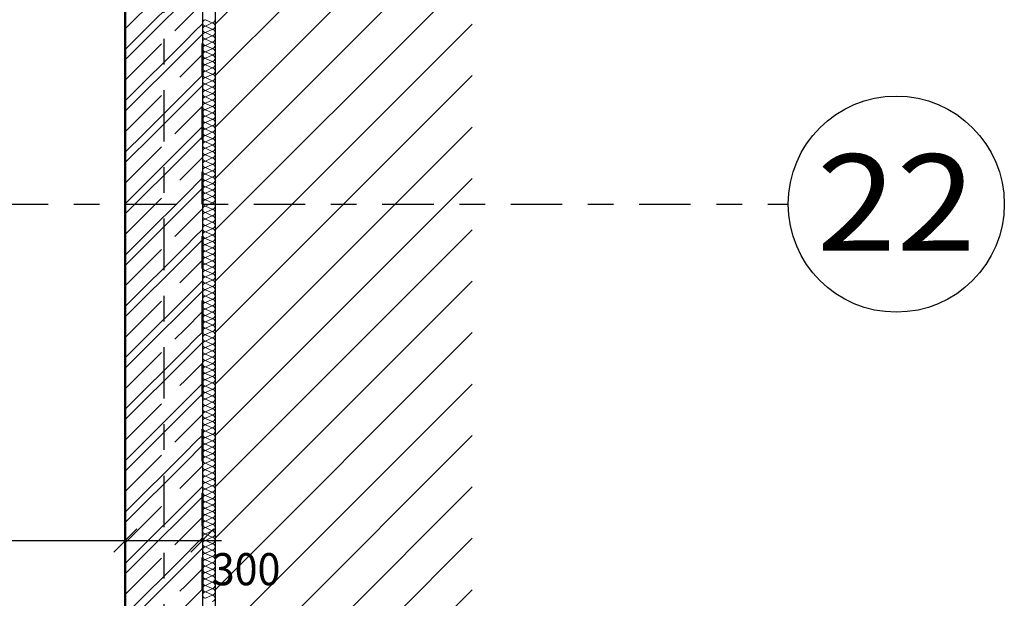
# Model space of a CAD drawing. Units: metres. Extents: x -98 to -59, y -96 to 39.
# Drawn here: x -63 to -59, y -16 to -14 of the extents above; entities that cross this region are included whole.
import ezdxf

# ---------------------------------------------------------------- set-up
doc = ezdxf.new("R2010")
doc.units = ezdxf.units.M
doc.linetypes.add('__RA_15', pattern=[0.25, 0.125, -0.125])
doc.linetypes.add('KURZGESTRICHELT', pattern=[0.33, 0.2, -0.04, 0.05, -0.04])
doc.layers.add('STENY', color=7, linetype='Continuous', lineweight=25)
doc.styles.add('ARIAL', font='ARIAL.TTF')

# ---------------------------------------------------------------- blocks, each defined once
blk = doc.blocks.new('COMPLEX_LINEARDIM_19')
at = {"layer": 'STENY', "color": 220, "linetype": 'Continuous', "lineweight": 25}
for p, q in [((-62.2324, -15.5829), (-62.2324, -15.5079)), ((-61.9324, -15.5829), (-61.9324, -15.5079)), ((-62.2774, -15.6279), (-62.1874, -15.5379)), ((-61.9774, -15.6279), (-61.8874, -15.5379)), ((-68.6512, -15.5829), (-62.2324, -15.5829)), ((-62.2324, -15.5829), (-62.2324, -15.6579)), ((-62.2324, -15.5829), (-61.9324, -15.5829)), ((-61.9324, -15.5829), (-61.8574, -15.5829)), ((-61.9324, -15.5829), (-61.9324, -15.6579))]:
    blk.add_line(p, q, dxfattribs=at)
at = {"layer": 'STENY', "color": 220, "linetype": 'Continuous', "lineweight": 25, "insert": (-61.8958, -15.7569), "char_height": 0.125, "width": 0.317298, "attachment_point": 7, "style": 'ARIAL'}
blk.add_mtext('\\W0.94;300', dxfattribs=at)
blk = doc.blocks.new('VZOR_9')
at = {"layer": 'STENY', "color": 7, "linetype": 'KURZGESTRICHELT', "lineweight": 18}
for p, q in [((-62.2324, -13.5924), (-62, -13.36)), ((-62, -13.56), (-61.9324, -13.4924)), ((-62.04, -13.6), (-62, -13.56)), ((-62.2324, -13.7924), (-62.04, -13.6)), ((-62, -13.76), (-61.9324, -13.6924)), ((-62.2324, -13.9924), (-62, -13.76)), ((-62, -13.96), (-61.9324, -13.8924)), ((-62.04, -14), (-62, -13.96)), ((-62.2324, -14.1924), (-62.04, -14)), ((-62, -14.16), (-61.9324, -14.0924)), ((-62.2324, -14.3924), (-62, -14.16)), ((-62, -14.36), (-61.9324, -14.2924)), ((-62.04, -14.4), (-62, -14.36)), ((-62.2324, -14.5924), (-62.04, -14.4)), ((-62, -14.56), (-61.9324, -14.4924)), ((-62.2324, -14.7924), (-62, -14.56)), ((-62, -14.76), (-61.9324, -14.6924)), ((-62.04, -14.8), (-62, -14.76)), ((-62.2324, -14.9924), (-62.04, -14.8)), ((-62, -14.96), (-61.9324, -14.8924)), ((-62.2324, -15.1924), (-62, -14.96)), ((-62, -15.16), (-61.9324, -15.0924)), ((-62.04, -15.2), (-62, -15.16)), ((-62.2324, -15.3924), (-62.04, -15.2)), ((-62, -15.36), (-61.9324, -15.2924)), ((-62.2324, -15.5924), (-62, -15.36)), ((-62, -15.56), (-61.9324, -15.4924)), ((-62.04, -15.6), (-62, -15.56)), ((-62.2324, -15.7924), (-62.04, -15.6)), ((-62, -15.76), (-61.9324, -15.6924)), ((-62.2324, -15.9924), (-62, -15.76))]:
    blk.add_line(p, q, dxfattribs=at)
at = {"layer": 'STENY', "color": 7, "linetype": 'Continuous', "lineweight": 18}
for p, q in [((-62.16, -13.6), (-62, -13.44)), ((-62.12, -13.6), (-62, -13.48)), ((-62.2324, -13.6724), (-62.16, -13.6)), ((-62.2324, -13.7124), (-62.12, -13.6)), ((-62, -13.64), (-61.96, -13.6)), ((-61.96, -13.6), (-61.9324, -13.5724)), ((-62, -13.68), (-61.9324, -13.6124)), ((-62.2324, -13.8724), (-62, -13.64)), ((-62.2324, -13.9124), (-62, -13.68)), ((-62, -13.84), (-61.9324, -13.7724)), ((-62, -13.88), (-61.9324, -13.8124)), ((-62.16, -14), (-62, -13.84)), ((-62.12, -14), (-62, -13.88)), ((-61.96, -14), (-61.9324, -13.9724)), ((-62.2324, -14.0724), (-62.16, -14)), ((-62.2324, -14.1124), (-62.12, -14)), ((-62, -14.04), (-61.96, -14)), ((-62, -14.08), (-61.9324, -14.0124)), ((-62.2324, -14.2724), (-62, -14.04)), ((-62.2324, -14.3124), (-62, -14.08)), ((-62, -14.24), (-61.9324, -14.1724)), ((-62, -14.28), (-61.9324, -14.2124)), ((-62.16, -14.4), (-62, -14.24)), ((-62.12, -14.4), (-62, -14.28)), ((-62.2324, -14.4724), (-62.16, -14.4)), ((-62.2324, -14.5124), (-62.12, -14.4)), ((-62, -14.44), (-61.96, -14.4)), ((-61.96, -14.4), (-61.9324, -14.3724)), ((-62.2324, -14.6724), (-62, -14.44)), ((-62, -14.48), (-61.9324, -14.4124)), ((-62.2324, -14.7124), (-62, -14.48)), ((-62, -14.64), (-61.9324, -14.5724)), ((-62, -14.68), (-61.9324, -14.6124)), ((-62.16, -14.8), (-62, -14.64)), ((-62.12, -14.8), (-62, -14.68)), ((-61.96, -14.8), (-61.9324, -14.7724)), ((-62.2324, -14.8724), (-62.16, -14.8)), ((-62.2324, -14.9124), (-62.12, -14.8)), ((-62, -14.84), (-61.96, -14.8)), ((-62, -14.88), (-61.9324, -14.8124)), ((-62.2324, -15.0724), (-62, -14.84)), ((-62.2324, -15.1124), (-62, -14.88)), ((-62, -15.04), (-61.9324, -14.9724)), ((-62, -15.08), (-61.9324, -15.0124)), ((-62.16, -15.2), (-62, -15.04)), ((-62.12, -15.2), (-62, -15.08)), ((-61.96, -15.2), (-61.9324, -15.1724)), ((-62.2324, -15.2724), (-62.16, -15.2)), ((-62.2324, -15.3124), (-62.12, -15.2)), ((-62, -15.24), (-61.96, -15.2)), ((-62.2324, -15.4724), (-62, -15.24)), ((-62, -15.28), (-61.9324, -15.2124)), ((-62.2324, -15.5124), (-62, -15.28)), ((-62, -15.44), (-61.9324, -15.3724)), ((-62.16, -15.6), (-62, -15.44)), ((-62, -15.48), (-61.9324, -15.4124)), ((-62.12, -15.6), (-62, -15.48)), ((-61.96, -15.6), (-61.9324, -15.5724)), ((-62.2324, -15.6724), (-62.16, -15.6)), ((-62.2324, -15.7124), (-62.12, -15.6)), ((-62, -15.64), (-61.96, -15.6)), ((-62, -15.68), (-61.9324, -15.6124)), ((-62.2324, -15.8724), (-62, -15.64)), ((-62.2324, -15.9124), (-62, -15.68)), ((-62, -15.84), (-61.9324, -15.7724))]:
    blk.add_line(p, q, dxfattribs=at)
blk = doc.blocks.new('VZOROVÁ ČÁRA_4')
at = {"layer": 'STENY', "color": 7, "linetype": 'Continuous', "lineweight": 13}
for p, q in [((-61.8949, -13.5688), (-61.9199, -13.5568)), ((-61.9199, -13.5813), (-61.8949, -13.5693)), ((-61.8949, -13.5938), (-61.9199, -13.5818)), ((-61.9199, -13.6064), (-61.8949, -13.5943)), ((-61.8949, -13.6189), (-61.9199, -13.6069)), ((-61.9199, -13.6314), (-61.8949, -13.6194)), ((-61.8949, -13.6439), (-61.9199, -13.6319)), ((-61.9199, -13.6564), (-61.8949, -13.6444)), ((-61.8949, -13.6689), (-61.9199, -13.6569)), ((-61.9199, -13.6814), (-61.8949, -13.6694)), ((-61.8949, -13.6939), (-61.9199, -13.6819)), ((-61.9199, -13.7064), (-61.8949, -13.6944)), ((-61.8949, -13.7189), (-61.9199, -13.7069)), ((-61.9199, -13.7314), (-61.8949, -13.7194)), ((-61.8949, -13.7439), (-61.9199, -13.7319)), ((-61.9199, -13.7564), (-61.8949, -13.7444)), ((-61.8949, -13.7689), (-61.9199, -13.7569)), ((-61.9199, -13.7814), (-61.8949, -13.7694)), ((-61.8949, -13.7939), (-61.9199, -13.7819)), ((-61.9199, -13.8064), (-61.8949, -13.7944)), ((-61.8949, -13.8189), (-61.9199, -13.8069)), ((-61.9199, -13.8314), (-61.8949, -13.8194)), ((-61.8949, -13.8439), (-61.9199, -13.8319)), ((-61.9199, -13.8565), (-61.8949, -13.8444)), ((-61.8949, -13.869), (-61.9199, -13.857)), ((-61.9199, -13.8815), (-61.8949, -13.8695)), ((-61.8949, -13.894), (-61.9199, -13.882)), ((-61.9199, -13.9065), (-61.8949, -13.8945)), ((-61.8949, -13.919), (-61.9199, -13.907)), ((-61.9199, -13.9315), (-61.8949, -13.9195)), ((-61.8949, -13.944), (-61.9199, -13.932)), ((-61.9199, -13.9565), (-61.8949, -13.9445)), ((-61.8949, -13.969), (-61.9199, -13.957)), ((-61.9199, -13.9815), (-61.8949, -13.9695)), ((-61.8949, -13.994), (-61.9199, -13.982)), ((-61.9199, -14.0065), (-61.8949, -13.9945)), ((-61.8949, -14.019), (-61.9199, -14.007)), ((-61.9199, -14.0315), (-61.8949, -14.0195)), ((-61.8949, -14.044), (-61.9199, -14.032)), ((-61.9199, -14.0565), (-61.8949, -14.0445)), ((-61.8949, -14.069), (-61.9199, -14.057)), ((-61.9199, -14.0815), (-61.8949, -14.0695)), ((-61.8949, -14.094), (-61.9199, -14.082)), ((-61.9199, -14.1066), (-61.8949, -14.0945)), ((-61.8949, -14.1191), (-61.9199, -14.1071)), ((-61.9199, -14.1316), (-61.8949, -14.1196)), ((-61.8949, -14.1441), (-61.9199, -14.1321)), ((-61.9199, -14.1566), (-61.8949, -14.1446)), ((-61.8949, -14.1691), (-61.9199, -14.1571)), ((-61.9199, -14.1816), (-61.8949, -14.1696)), ((-61.8949, -14.1941), (-61.9199, -14.1821)), ((-61.9199, -14.2066), (-61.8949, -14.1946)), ((-61.8949, -14.2191), (-61.9199, -14.2071)), ((-61.9199, -14.2316), (-61.8949, -14.2196)), ((-61.8949, -14.2441), (-61.9199, -14.2321)), ((-61.9199, -14.2566), (-61.8949, -14.2446)), ((-61.8949, -14.2691), (-61.9199, -14.2571)), ((-61.9199, -14.2816), (-61.8949, -14.2696)), ((-61.8949, -14.2941), (-61.9199, -14.2821)), ((-61.9199, -14.3066), (-61.8949, -14.2946)), ((-61.8949, -14.3191), (-61.9199, -14.3071)), ((-61.9199, -14.3316), (-61.8949, -14.3196)), ((-61.8949, -14.3441), (-61.9199, -14.3321)), ((-61.9199, -14.3567), (-61.8949, -14.3446)), ((-61.8949, -14.3692), (-61.9199, -14.3572)), ((-61.9199, -14.3817), (-61.8949, -14.3697)), ((-61.8949, -14.3942), (-61.9199, -14.3822)), ((-61.9199, -14.4067), (-61.8949, -14.3947)), ((-61.8949, -14.4192), (-61.9199, -14.4072)), ((-61.9199, -14.4317), (-61.8949, -14.4197)), ((-61.8949, -14.4442), (-61.9199, -14.4322)), ((-61.9199, -14.4567), (-61.8949, -14.4447)), ((-61.8949, -14.4692), (-61.9199, -14.4572)), ((-61.9199, -14.4817), (-61.8949, -14.4697)), ((-61.8949, -14.4942), (-61.9199, -14.4822)), ((-61.9199, -14.5067), (-61.8949, -14.4947)), ((-61.8949, -14.5192), (-61.9199, -14.5072)), ((-61.9199, -14.5317), (-61.8949, -14.5197)), ((-61.8949, -14.5442), (-61.9199, -14.5322)), ((-61.9199, -14.5567), (-61.8949, -14.5447)), ((-61.8949, -14.5692), (-61.9199, -14.5572)), ((-61.9199, -14.5817), (-61.8949, -14.5697)), ((-61.8949, -14.5942), (-61.9199, -14.5822)), ((-61.9199, -14.6068), (-61.8949, -14.5947)), ((-61.8949, -14.6193), (-61.9199, -14.6073)), ((-61.9199, -14.6318), (-61.8949, -14.6198)), ((-61.8949, -14.6443), (-61.9199, -14.6323)), ((-61.9199, -14.6568), (-61.8949, -14.6448)), ((-61.8949, -14.6693), (-61.9199, -14.6573)), ((-61.9199, -14.6818), (-61.8949, -14.6698)), ((-61.8949, -14.6943), (-61.9199, -14.6823)), ((-61.9199, -14.7068), (-61.8949, -14.6948)), ((-61.8949, -14.7193), (-61.9199, -14.7073)), ((-61.9199, -14.7318), (-61.8949, -14.7198)), ((-61.8949, -14.7443), (-61.9199, -14.7323)), ((-61.9199, -14.7568), (-61.8949, -14.7448)), ((-61.8949, -14.7693), (-61.9199, -14.7573)), ((-61.9199, -14.7818), (-61.8949, -14.7698)), ((-61.8949, -14.7943), (-61.9199, -14.7823)), ((-61.9199, -14.8068), (-61.8949, -14.7948)), ((-61.8949, -14.8193), (-61.9199, -14.8073)), ((-61.9199, -14.8318), (-61.8949, -14.8198)), ((-61.8949, -14.8443), (-61.9199, -14.8323)), ((-61.9199, -14.8569), (-61.8949, -14.8448)), ((-61.8949, -14.8694), (-61.9199, -14.8574)), ((-61.9199, -14.8819), (-61.8949, -14.8699)), ((-61.8949, -14.8944), (-61.9199, -14.8824)), ((-61.9199, -14.9069), (-61.8949, -14.8949)), ((-61.8949, -14.9194), (-61.9199, -14.9074)), ((-61.9199, -14.9319), (-61.8949, -14.9199)), ((-61.8949, -14.9444), (-61.9199, -14.9324)), ((-61.9199, -14.9569), (-61.8949, -14.9449)), ((-61.8949, -14.9694), (-61.9199, -14.9574)), ((-61.9199, -14.9819), (-61.8949, -14.9699)), ((-61.8949, -14.9944), (-61.9199, -14.9824)), ((-61.9199, -15.0069), (-61.8949, -14.9949)), ((-61.8949, -15.0194), (-61.9199, -15.0074)), ((-61.9199, -15.0319), (-61.8949, -15.0199)), ((-61.8949, -15.0444), (-61.9199, -15.0324)), ((-61.9199, -15.0569), (-61.8949, -15.0449)), ((-61.8949, -15.0694), (-61.9199, -15.0574)), ((-61.9199, -15.0819), (-61.8949, -15.0699)), ((-61.8949, -15.0944), (-61.9199, -15.0824)), ((-61.9199, -15.107), (-61.8949, -15.0949)), ((-61.8949, -15.1195), (-61.9199, -15.1075)), ((-61.9199, -15.132), (-61.8949, -15.12)), ((-61.8949, -15.1445), (-61.9199, -15.1325)), ((-61.9199, -15.157), (-61.8949, -15.145)), ((-61.8949, -15.1695), (-61.9199, -15.1575)), ((-61.9199, -15.182), (-61.8949, -15.17)), ((-61.8949, -15.1945), (-61.9199, -15.1825)), ((-61.9199, -15.207), (-61.8949, -15.195)), ((-61.8949, -15.2195), (-61.9199, -15.2075)), ((-61.9199, -15.232), (-61.8949, -15.22)), ((-61.8949, -15.2445), (-61.9199, -15.2325)), ((-61.9199, -15.257), (-61.8949, -15.245)), ((-61.8949, -15.2695), (-61.9199, -15.2575)), ((-61.9199, -15.282), (-61.8949, -15.27)), ((-61.8949, -15.2945), (-61.9199, -15.2825)), ((-61.9199, -15.307), (-61.8949, -15.295)), ((-61.8949, -15.3195), (-61.9199, -15.3075)), ((-61.9199, -15.332), (-61.8949, -15.32)), ((-61.8949, -15.3445), (-61.9199, -15.3325)), ((-61.9199, -15.3571), (-61.8949, -15.345)), ((-61.8949, -15.3696), (-61.9199, -15.3576)), ((-61.9199, -15.3821), (-61.8949, -15.3701)), ((-61.8949, -15.3946), (-61.9199, -15.3826)), ((-61.9199, -15.4071), (-61.8949, -15.3951)), ((-61.8949, -15.4196), (-61.9199, -15.4076)), ((-61.9199, -15.4321), (-61.8949, -15.4201)), ((-61.8949, -15.4446), (-61.9199, -15.4326)), ((-61.9199, -15.4571), (-61.8949, -15.4451)), ((-61.8949, -15.4696), (-61.9199, -15.4576)), ((-61.9199, -15.4821), (-61.8949, -15.4701)), ((-61.8949, -15.4946), (-61.9199, -15.4826)), ((-61.9199, -15.5071), (-61.8949, -15.4951)), ((-61.8949, -15.5196), (-61.9199, -15.5076)), ((-61.9199, -15.5321), (-61.8949, -15.5201)), ((-61.8949, -15.5446), (-61.9199, -15.5326)), ((-61.9199, -15.5571), (-61.8949, -15.5451)), ((-61.8949, -15.5696), (-61.9199, -15.5576)), ((-61.9199, -15.5821), (-61.8949, -15.5701)), ((-61.8949, -15.5946), (-61.9199, -15.5826)), ((-61.9199, -15.6072), (-61.8949, -15.5951)), ((-61.8949, -15.6197), (-61.9199, -15.6077)), ((-61.9199, -15.6322), (-61.8949, -15.6202)), ((-61.8949, -15.6447), (-61.9199, -15.6327)), ((-61.9199, -15.6572), (-61.8949, -15.6452)), ((-61.8949, -15.6697), (-61.9199, -15.6577)), ((-61.9199, -15.6822), (-61.8949, -15.6702)), ((-61.8949, -15.6947), (-61.9199, -15.6827)), ((-61.9199, -15.7072), (-61.8949, -15.6952)), ((-61.8949, -15.7197), (-61.9199, -15.7077)), ((-61.9199, -15.7322), (-61.8949, -15.7202)), ((-61.8949, -15.7447), (-61.9199, -15.7327)), ((-61.9199, -15.7572), (-61.8949, -15.7452)), ((-61.8949, -15.7697), (-61.9199, -15.7577)), ((-61.9199, -15.7822), (-61.8949, -15.7702)), ((-61.8949, -15.7947), (-61.9199, -15.7827)), ((-61.9199, -15.8072), (-61.8949, -15.7952))]:
    blk.add_line(p, q, dxfattribs=at)
for centre, start_param, end_param in [((-61.9199, -13.5691), 0, 3.141593), ((-61.8949, -13.5566), 3.141593, 4.712389), ((-61.9199, -13.5941), 0, 3.141593), ((-61.8949, -13.5816), 4.712389, 6.283185), ((-61.8949, -13.5816), 3.141593, 4.712389), ((-61.8949, -13.6066), 4.712389, 6.283185), ((-61.9199, -13.6191), 0, 3.141593), ((-61.9199, -13.6441), 0, 3.141593), ((-61.8949, -13.6066), 3.141593, 4.712389), ((-61.8949, -13.6316), 4.712389, 6.283185), ((-61.8949, -13.6316), 3.141593, 4.712389), ((-61.9199, -13.6691), 0, 3.141593), ((-61.8949, -13.6566), 4.712389, 6.283185), ((-61.8949, -13.6566), 3.141593, 4.712389), ((-61.8949, -13.6816), 4.712389, 6.283185), ((-61.9199, -13.6941), 0, 3.141593), ((-61.9199, -13.7191), 0, 3.141593), ((-61.8949, -13.6816), 3.141593, 4.712389), ((-61.8949, -13.7066), 4.712389, 6.283185), ((-61.8949, -13.7066), 3.141593, 4.712389), ((-61.9199, -13.7442), 0, 3.141593), ((-61.8949, -13.7317), 4.712389, 6.283185), ((-61.8949, -13.7317), 3.141593, 4.712389), ((-61.8949, -13.7567), 4.712389, 6.283185), ((-61.9199, -13.7692), 0, 3.141593), ((-61.9199, -13.7942), 0, 3.141593), ((-61.8949, -13.7567), 3.141593, 4.712389), ((-61.8949, -13.7817), 4.712389, 6.283185), ((-61.8949, -13.7817), 3.141593, 4.712389), ((-61.9199, -13.8192), 0, 3.141593), ((-61.8949, -13.8067), 4.712389, 6.283185), ((-61.8949, -13.8067), 3.141593, 4.712389), ((-61.8949, -13.8317), 4.712389, 6.283185), ((-61.9199, -13.8442), 0, 3.141593), ((-61.9199, -13.8692), 0, 3.141593), ((-61.8949, -13.8317), 3.141593, 4.712389), ((-61.8949, -13.8567), 4.712389, 6.283185), ((-61.8949, -13.8567), 3.141593, 4.712389), ((-61.8949, -13.8817), 4.712389, 6.283185), ((-61.9199, -13.8942), 0, 3.141593), ((-61.9199, -13.9192), 0, 3.141593), ((-61.8949, -13.8817), 3.141593, 4.712389), ((-61.8949, -13.9067), 4.712389, 6.283185), ((-61.8949, -13.9067), 3.141593, 4.712389), ((-61.9199, -13.9442), 0, 3.141593), ((-61.8949, -13.9317), 4.712389, 6.283185), ((-61.8949, -13.9317), 3.141593, 4.712389), ((-61.8949, -13.9567), 4.712389, 6.283185), ((-61.9199, -13.9692), 0, 3.141593), ((-61.9199, -13.9943), 0, 3.141593), ((-61.8949, -13.9567), 3.141593, 4.712389), ((-61.8949, -13.9818), 4.712389, 6.283185), ((-61.8949, -13.9818), 3.141593, 4.712389), ((-61.9199, -14.0193), 0, 3.141593), ((-61.8949, -14.0068), 4.712389, 6.283185), ((-61.8949, -14.0068), 3.141593, 4.712389), ((-61.8949, -14.0318), 4.712389, 6.283185), ((-61.9199, -14.0443), 0, 3.141593), ((-61.9199, -14.0693), 0, 3.141593), ((-61.8949, -14.0318), 3.141593, 4.712389), ((-61.8949, -14.0568), 4.712389, 6.283185), ((-61.8949, -14.0568), 3.141593, 4.712389), ((-61.9199, -14.0943), 0, 3.141593), ((-61.8949, -14.0818), 4.712389, 6.283185), ((-61.8949, -14.0818), 3.141593, 4.712389), ((-61.8949, -14.1068), 4.712389, 6.283185), ((-61.9199, -14.1193), 0, 3.141593), ((-61.9199, -14.1443), 0, 3.141593), ((-61.8949, -14.1068), 3.141593, 4.712389), ((-61.8949, -14.1318), 4.712389, 6.283185), ((-61.8949, -14.1318), 3.141593, 4.712389), ((-61.9199, -14.1693), 0, 3.141593), ((-61.8949, -14.1568), 4.712389, 6.283185), ((-61.8949, -14.1568), 3.141593, 4.712389), ((-61.8949, -14.1818), 4.712389, 6.283185), ((-61.9199, -14.1943), 0, 3.141593), ((-61.9199, -14.2193), 0, 3.141593), ((-61.8949, -14.1818), 3.141593, 4.712389), ((-61.8949, -14.2068), 4.712389, 6.283185), ((-61.8949, -14.2068), 3.141593, 4.712389), ((-61.9199, -14.2444), 0, 3.141593), ((-61.8949, -14.2319), 4.712389, 6.283185), ((-61.8949, -14.2319), 3.141593, 4.712389), ((-61.8949, -14.2569), 4.712389, 6.283185), ((-61.9199, -14.2694), 0, 3.141593), ((-61.9199, -14.2944), 0, 3.141593), ((-61.8949, -14.2569), 3.141593, 4.712389), ((-61.8949, -14.2819), 4.712389, 6.283185), ((-61.8949, -14.2819), 3.141593, 4.712389), ((-61.9199, -14.3194), 0, 3.141593), ((-61.8949, -14.3069), 4.712389, 6.283185), ((-61.8949, -14.3069), 3.141593, 4.712389), ((-61.8949, -14.3319), 4.712389, 6.283185), ((-61.9199, -14.3444), 0, 3.141593), ((-61.9199, -14.3694), 0, 3.141593), ((-61.8949, -14.3319), 3.141593, 4.712389), ((-61.8949, -14.3569), 4.712389, 6.283185), ((-61.8949, -14.3569), 3.141593, 4.712389), ((-61.9199, -14.3944), 0, 3.141593), ((-61.8949, -14.3819), 4.712389, 6.283185), ((-61.8949, -14.3819), 3.141593, 4.712389), ((-61.8949, -14.4069), 4.712389, 6.283185), ((-61.9199, -14.4194), 0, 3.141593), ((-61.9199, -14.4444), 0, 3.141593), ((-61.8949, -14.4069), 3.141593, 4.712389), ((-61.8949, -14.4319), 4.712389, 6.283185), ((-61.8949, -14.4319), 3.141593, 4.712389), ((-61.9199, -14.4694), 0, 3.141593), ((-61.9199, -14.4945), 0, 3.141593), ((-61.8949, -14.4569), 4.712389, 6.283185), ((-61.8949, -14.4569), 3.141593, 4.712389), ((-61.8949, -14.482), 4.712389, 6.283185), ((-61.8949, -14.482), 3.141593, 4.712389), ((-61.9199, -14.5195), 0, 3.141593), ((-61.8949, -14.507), 4.712389, 6.283185), ((-61.8949, -14.507), 3.141593, 4.712389), ((-61.8949, -14.532), 4.712389, 6.283185), ((-61.9199, -14.5445), 0, 3.141593), ((-61.9199, -14.5695), 0, 3.141593), ((-61.8949, -14.532), 3.141593, 4.712389), ((-61.8949, -14.557), 4.712389, 6.283185), ((-61.8949, -14.557), 3.141593, 4.712389), ((-61.9199, -14.5945), 0, 3.141593), ((-61.8949, -14.582), 4.712389, 6.283185), ((-61.8949, -14.582), 3.141593, 4.712389), ((-61.8949, -14.607), 4.712389, 6.283185), ((-61.9199, -14.6195), 0, 3.141593), ((-61.9199, -14.6445), 0, 3.141593), ((-61.8949, -14.607), 3.141593, 4.712389), ((-61.8949, -14.632), 4.712389, 6.283185), ((-61.8949, -14.632), 3.141593, 4.712389), ((-61.9199, -14.6695), 0, 3.141593), ((-61.8949, -14.657), 4.712389, 6.283185), ((-61.8949, -14.657), 3.141593, 4.712389), ((-61.8949, -14.682), 4.712389, 6.283185), ((-61.9199, -14.6945), 0, 3.141593), ((-61.9199, -14.7195), 0, 3.141593), ((-61.8949, -14.682), 3.141593, 4.712389), ((-61.8949, -14.707), 4.712389, 6.283185), ((-61.8949, -14.707), 3.141593, 4.712389), ((-61.9199, -14.7446), 0, 3.141593), ((-61.8949, -14.7321), 4.712389, 6.283185), ((-61.8949, -14.7321), 3.141593, 4.712389), ((-61.8949, -14.7571), 4.712389, 6.283185), ((-61.9199, -14.7696), 0, 3.141593), ((-61.9199, -14.7946), 0, 3.141593), ((-61.8949, -14.7571), 3.141593, 4.712389), ((-61.8949, -14.7821), 4.712389, 6.283185), ((-61.8949, -14.7821), 3.141593, 4.712389), ((-61.9199, -14.8196), 0, 3.141593), ((-61.8949, -14.8071), 4.712389, 6.283185), ((-61.8949, -14.8071), 3.141593, 4.712389), ((-61.8949, -14.8321), 4.712389, 6.283185), ((-61.9199, -14.8446), 0, 3.141593), ((-61.9199, -14.8696), 0, 3.141593), ((-61.8949, -14.8321), 3.141593, 4.712389), ((-61.8949, -14.8571), 4.712389, 6.283185), ((-61.8949, -14.8571), 3.141593, 4.712389), ((-61.9199, -14.8946), 0, 3.141593), ((-61.8949, -14.8821), 4.712389, 6.283185), ((-61.8949, -14.8821), 3.141593, 4.712389), ((-61.8949, -14.9071), 4.712389, 6.283185), ((-61.9199, -14.9196), 0, 3.141593), ((-61.9199, -14.9446), 0, 3.141593), ((-61.8949, -14.9071), 3.141593, 4.712389), ((-61.8949, -14.9321), 4.712389, 6.283185), ((-61.8949, -14.9321), 3.141593, 4.712389), ((-61.9199, -14.9696), 0, 3.141593), ((-61.8949, -14.9571), 4.712389, 6.283185), ((-61.8949, -14.9571), 3.141593, 4.712389), ((-61.8949, -14.9822), 4.712389, 6.283185), ((-61.9199, -14.9947), 0, 3.141593), ((-61.9199, -15.0197), 0, 3.141593), ((-61.8949, -14.9822), 3.141593, 4.712389), ((-61.8949, -15.0072), 4.712389, 6.283185), ((-61.8949, -15.0072), 3.141593, 4.712389), ((-61.9199, -15.0447), 0, 3.141593), ((-61.9199, -15.0697), 0, 3.141593), ((-61.8949, -15.0322), 4.712389, 6.283185), ((-61.8949, -15.0322), 3.141593, 4.712389), ((-61.8949, -15.0572), 4.712389, 6.283185), ((-61.8949, -15.0572), 3.141593, 4.712389), ((-61.9199, -15.0947), 0, 3.141593), ((-61.8949, -15.0822), 4.712389, 6.283185), ((-61.8949, -15.0822), 3.141593, 4.712389), ((-61.8949, -15.1072), 4.712389, 6.283185), ((-61.9199, -15.1197), 0, 3.141593), ((-61.9199, -15.1447), 0, 3.141593), ((-61.8949, -15.1072), 3.141593, 4.712389), ((-61.8949, -15.1322), 4.712389, 6.283185), ((-61.8949, -15.1322), 3.141593, 4.712389), ((-61.9199, -15.1697), 0, 3.141593), ((-61.8949, -15.1572), 4.712389, 6.283185), ((-61.8949, -15.1572), 3.141593, 4.712389), ((-61.8949, -15.1822), 4.712389, 6.283185), ((-61.9199, -15.1947), 0, 3.141593), ((-61.9199, -15.2197), 0, 3.141593), ((-61.8949, -15.1822), 3.141593, 4.712389), ((-61.8949, -15.2072), 4.712389, 6.283185), ((-61.8949, -15.2072), 3.141593, 4.712389), ((-61.9199, -15.2448), 0, 3.141593), ((-61.8949, -15.2323), 4.712389, 6.283185), ((-61.8949, -15.2323), 3.141593, 4.712389), ((-61.8949, -15.2573), 4.712389, 6.283185), ((-61.9199, -15.2698), 0, 3.141593), ((-61.9199, -15.2948), 0, 3.141593), ((-61.8949, -15.2573), 3.141593, 4.712389), ((-61.8949, -15.2823), 4.712389, 6.283185), ((-61.8949, -15.2823), 3.141593, 4.712389), ((-61.9199, -15.3198), 0, 3.141593), ((-61.8949, -15.3073), 4.712389, 6.283185), ((-61.8949, -15.3073), 3.141593, 4.712389), ((-61.8949, -15.3323), 4.712389, 6.283185), ((-61.9199, -15.3448), 0, 3.141593), ((-61.9199, -15.3698), 0, 3.141593), ((-61.8949, -15.3323), 3.141593, 4.712389), ((-61.8949, -15.3573), 4.712389, 6.283185), ((-61.8949, -15.3573), 3.141593, 4.712389), ((-61.9199, -15.3948), 0, 3.141593), ((-61.8949, -15.3823), 4.712389, 6.283185), ((-61.8949, -15.3823), 3.141593, 4.712389), ((-61.8949, -15.4073), 4.712389, 6.283185), ((-61.9199, -15.4198), 0, 3.141593), ((-61.9199, -15.4448), 0, 3.141593), ((-61.8949, -15.4073), 3.141593, 4.712389), ((-61.8949, -15.4323), 4.712389, 6.283185), ((-61.8949, -15.4323), 3.141593, 4.712389), ((-61.9199, -15.4698), 0, 3.141593), ((-61.8949, -15.4573), 4.712389, 6.283185), ((-61.8949, -15.4573), 3.141593, 4.712389), ((-61.8949, -15.4824), 4.712389, 6.283185), ((-61.9199, -15.4949), 0, 3.141593), ((-61.9199, -15.5199), 0, 3.141593), ((-61.8949, -15.4824), 3.141593, 4.712389), ((-61.8949, -15.5074), 4.712389, 6.283185), ((-61.8949, -15.5074), 3.141593, 4.712389), ((-61.9199, -15.5449), 0, 3.141593), ((-61.8949, -15.5324), 4.712389, 6.283185), ((-61.8949, -15.5324), 3.141593, 4.712389), ((-61.8949, -15.5574), 4.712389, 6.283185), ((-61.9199, -15.5699), 0, 3.141593), ((-61.9199, -15.5949), 0, 3.141593), ((-61.8949, -15.5574), 3.141593, 4.712389), ((-61.8949, -15.5824), 4.712389, 6.283185), ((-61.8949, -15.5824), 3.141593, 4.712389), ((-61.9199, -15.6199), 0, 3.141593), ((-61.8949, -15.6074), 4.712389, 6.283185), ((-61.8949, -15.6074), 3.141593, 4.712389), ((-61.8949, -15.6324), 4.712389, 6.283185), ((-61.9199, -15.6449), 0, 3.141593), ((-61.9199, -15.6699), 0, 3.141593), ((-61.8949, -15.6324), 3.141593, 4.712389), ((-61.8949, -15.6574), 4.712389, 6.283185), ((-61.8949, -15.6574), 3.141593, 4.712389), ((-61.8949, -15.6824), 4.712389, 6.283185), ((-61.9199, -15.6949), 0, 3.141593), ((-61.9199, -15.7199), 0, 3.141593), ((-61.8949, -15.6824), 3.141593, 4.712389), ((-61.8949, -15.7074), 4.712389, 6.283185), ((-61.8949, -15.7074), 3.141593, 4.712389), ((-61.9199, -15.745), 0, 3.141593), ((-61.8949, -15.7325), 4.712389, 6.283185), ((-61.8949, -15.7325), 3.141593, 4.712389), ((-61.8949, -15.7575), 4.712389, 6.283185), ((-61.9199, -15.77), 0, 3.141593), ((-61.9199, -15.795), 0, 3.141593), ((-61.8949, -15.7575), 3.141593, 4.712389), ((-61.8949, -15.7825), 4.712389, 6.283185), ((-61.8949, -15.7825), 3.141593, 4.712389), ((-61.8949, -15.8075), 4.712389, 6.283185), ((-61.8949, -15.8075), 3.141593, 4.712389)]:
    blk.add_ellipse(centre, major_axis=(0, 0.0123), ratio=0.9998, start_param=start_param, end_param=end_param, dxfattribs=at)

msp = doc.modelspace()

# ---------------------------------------------------------------- linework, layer by layer
at = {"layer": 'STENY', "color": 100, "linetype": 'Continuous', "lineweight": 50}
msp.add_line((-62.2324, -10.8305), (-62.2324, -35.7241), dxfattribs=at)
at = {"layer": 'STENY', "color": 240, "linetype": 'KURZGESTRICHELT', "lineweight": 25}
for p, q in [((-62.0824, -10.8305), (-62.0824, -41.1741)), ((-98.2324, -14.2741), (-59.6529, -14.2741))]:
    msp.add_line(p, q, dxfattribs=at)
at = {"layer": 'STENY', "color": 7, "linetype": 'Continuous', "lineweight": 25}
for p, q in [((-61.9324, -10.8305), (-61.9324, -36.0241)), ((-61.8824, -10.8305), (-61.8824, -36.0741))]:
    msp.add_line(p, q, dxfattribs=at)
at = {"layer": 'STENY', "color": 4, "linetype": '__RA_15', "lineweight": 50}
msp.add_line((-61.9324, -36.0241), (-61.9324, -10.8305), dxfattribs=at)
at = {"layer": 'STENY', "color": 22, "linetype": 'Continuous', "lineweight": 13}
for p, q in [((-61.8824, -13.5741), (-60.8824, -12.5741)), ((-61.8824, -13.7741), (-60.8824, -12.7741)), ((-61.8824, -13.9741), (-60.8824, -12.9741)), ((-61.8824, -14.1741), (-60.8824, -13.1741)), ((-61.8824, -14.3741), (-60.8824, -13.3741)), ((-61.8824, -14.5741), (-60.8824, -13.5741)), ((-61.8824, -14.7741), (-60.8824, -13.7741)), ((-61.8824, -14.9741), (-60.8824, -13.9741)), ((-61.8824, -15.1741), (-60.8824, -14.1741)), ((-61.8824, -15.3741), (-60.8824, -14.3741)), ((-61.8824, -15.5741), (-60.8824, -14.5741)), ((-61.8824, -15.7741), (-60.8824, -14.7741)), ((-61.8824, -15.9741), (-60.8824, -14.9741)), ((-61.8824, -16.1741), (-60.8824, -15.1741)), ((-61.8824, -16.3741), (-60.8824, -15.3741)), ((-61.8824, -16.5741), (-60.8824, -15.5741)), ((-61.8824, -16.7741), (-60.8824, -15.7741))]:
    msp.add_line(p, q, dxfattribs=at)
at = {"layer": 'STENY', "color": 7, "linetype": 'Continuous', "lineweight": 25}
msp.add_circle((-59.2324, -14.2741), 0.4205, dxfattribs=at)

# ---------------------------------------------------------------- block references
at = {"layer": 'STENY', "color": 7, "linetype": 'Continuous', "lineweight": 18}
msp.add_blockref('VZOR_9', (0, 0), dxfattribs=at)
at = {"layer": 'STENY', "color": 7, "linetype": 'Continuous', "lineweight": 13}
msp.add_blockref('VZOROVÁ ČÁRA_4', (0, 0), dxfattribs=at)
at = {"layer": 'STENY', "color": 220, "linetype": 'Continuous', "lineweight": 25}
msp.add_blockref('COMPLEX_LINEARDIM_19', (0, 0), dxfattribs=at)

# ---------------------------------------------------------------- texts
at = {"layer": 'STENY', "color": 7, "linetype": 'Continuous', "lineweight": 70, "insert": (-59.2324, -14.2678), "char_height": 0.375, "width": 0.791919, "attachment_point": 5, "style": 'ARIAL'}
msp.add_mtext('\\W1.09;22', dxfattribs=at)

doc.saveas('drawing.dxf')
